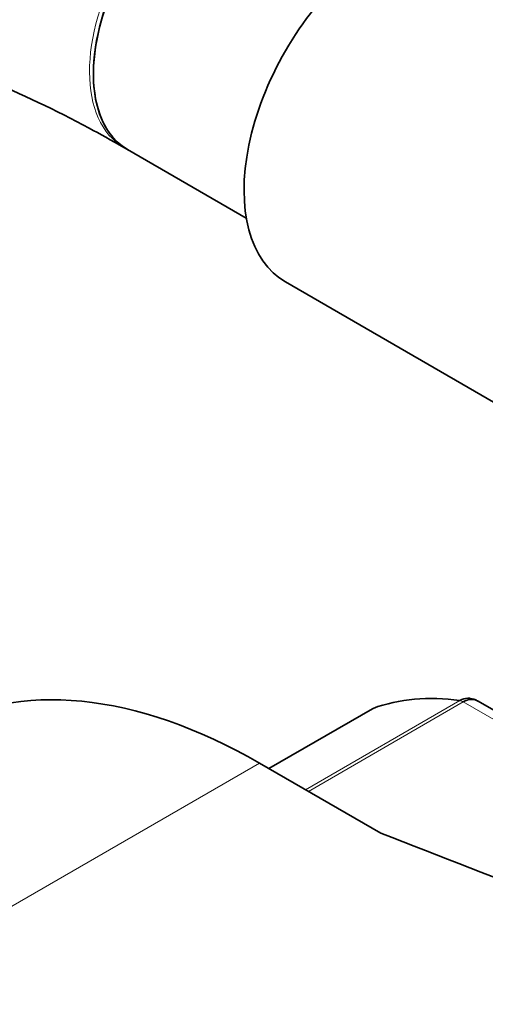
# Model space of a CAD drawing. Units: millimetres. Extents: x 0 to 2463, y 0 to 2749.
# Drawn here: x 623 to 640, y 871 to 907 of the extents above; entities that cross this region are included whole.
import ezdxf
from ezdxf import colors
from ezdxf.entities.mleader import LeaderData, LeaderLine
from ezdxf.math import Vec2, Vec3

# ---------------------------------------------------------------- set-up
doc = ezdxf.new("R2010")
doc.units = ezdxf.units.MM
doc.layers.add('DV5_Défaut', color=7, linetype='Continuous')
doc.layers.add('Défaut', color=7, linetype='Continuous')

# ---------------------------------------------------------------- blocks, each defined once
blk = doc.blocks.new('_DOT')
at = {"color": 0}
blk.add_line((0, 0), (-1, 0), dxfattribs=at)
at = {"color": 0, "const_width": 0.333}
blk.add_lwpolyline([(-0.1665, 0, 1), (0.1665, 0, 1)], format="xyb", close=True, dxfattribs=at)
blk = doc.blocks.new('SE4')
at = {"layer": 'DV5_Défaut', "color": 7, "linetype": 'Continuous', "lineweight": 35}
for p, q in [((626.549, 901.907), (626.682, 901.83)), ((626.675, 901.835), (631.016, 899.328)), ((632.445, 897.002), (641.84, 891.578)), ((647.166, 877.266), (639.459, 881.716)), ((635.62, 881.428), (631.839, 879.245)), ((635.932, 876.882), (631.499, 879.441))]:
    blk.add_line(p, q, dxfattribs=at)
at = {"layer": 'DV5_Défaut', "color": 7, "linetype": 'Continuous', "lineweight": 18}
for p, q in [((633.181, 878.47), (638.815, 881.723)), ((635.646, 881.44), (631.841, 879.244)), ((638.94, 881.677), (633.283, 878.411)), ((646.686, 877.205), (638.94, 881.677)), ((631.499, 879.441), (603.922, 863.52))]:
    blk.add_line(p, q, dxfattribs=at)
at = {"layer": 'DV5_Défaut', "color": 7, "linetype": 'Continuous', "lineweight": 35}
blk.add_arc((639.207, 881.412), 0.383, 49.9409, 92.4726, dxfattribs=at)
at = {"layer": 'DV5_Défaut', "color": 7, "linetype": 'Continuous', "lineweight": 18}
for centre, major_axis, ratio, start_param, end_param in [((629.534, 907.112), (-2.985, -5.205), 0.579272, 3.141593, 6.283185), ((638.94, 881.269), (-0.25, 0.433), 0.57735, 5.497787, 5.858958)]:
    blk.add_ellipse(centre, major_axis=major_axis, ratio=ratio, start_param=start_param, end_param=end_param, dxfattribs=at)
at = {"layer": 'DV5_Défaut', "color": 7, "linetype": 'Continuous', "lineweight": 35}
for centre, major_axis, ratio, start_param, end_param in [((629.675, 907.031), (3, 5.196), 0.57735, 0, 3.141593), ((629.675, 907.031), (-2.985, -5.205), 0.579272, 3.141593, 6.283185), ((636.095, 903.324), (3.65, 6.322), 0.57735, 0, 3.141593), ((631.499, 859.845), (12, -20.785), 0.57735, 2.356194, 3.141593), ((642.813, 867.194), (-8, 13.856), 0.57735, 5.858958, 6.183814), ((635.87, 880.995), (0.25, -0.433), 0.57735, 3.042222, 3.141593), ((1288.239, 1434.714), (-1165.777, 0), 0.57735, 0.976957, 1.003814)]:
    blk.add_ellipse(centre, major_axis=major_axis, ratio=ratio, start_param=start_param, end_param=end_param, dxfattribs=at)
for points, knots in [([(632.519, 912.316), (631.619, 912.819), (629.415, 914.038), (625.39, 915.871), (620.774, 917.443), (616.169, 918.465), (611.683, 918.896), (607.359, 918.736), (603.259, 917.992), (599.431, 916.689), (595.912, 914.857), (592.729, 912.531), (589.902, 909.741), (587.445, 906.511), (585.368, 902.859), (583.689, 898.805), (582.424, 894.36), (581.596, 889.62), (581.279, 885.504), (581.254, 883.254), (581.249, 882.535)], [0, 0, 0, 0, 0.032679, 0.09426, 0.155867, 0.217207, 0.277972, 0.33784, 0.396594, 0.454236, 0.511021, 0.567382, 0.623711, 0.680457, 0.738006, 0.796553, 0.856082, 0.916406, 0.977255, 1, 1, 1, 1]), ([(593.249, 882.535), (593.258, 883.364), (593.29, 885.407), (593.621, 888.893), (594.347, 892.55), (595.401, 895.841), (596.75, 898.703), (598.373, 901.143), (600.269, 903.168), (602.467, 904.789), (605.003, 905.982), (607.88, 906.697), (611.034, 906.894), (614.378, 906.582), (617.887, 905.769), (621.494, 904.485), (624.495, 903.058), (626.08, 902.171), (626.549, 901.907)], [0, 0, 0, 0, 0.033665, 0.09792, 0.162098, 0.226351, 0.291038, 0.35676, 0.42442, 0.495057, 0.568935, 0.643234, 0.714344, 0.78233, 0.848386, 0.913473, 0.978174, 1, 1, 1, 1]), ([(638.815, 881.723), (638.908, 881.777), (639.005, 881.807), (639.132, 881.812), (639.163, 881.811), (639.193, 881.807)], [0, 0, 0, 0, 0.751254, 0.751254, 1, 1, 1, 1]), ([(639.458, 881.716), (639.387, 881.757), (639.304, 881.775), (639.127, 881.762), (639.033, 881.732), (638.94, 881.677)], [0, 0, 0, 0, 0.499124, 0.499124, 1, 1, 1, 1])]:
    blk.add_open_spline(points, degree=3, knots=knots, dxfattribs=at)

msp = doc.modelspace()

# ---------------------------------------------------------------- block references
at = {"layer": 'Défaut'}
msp.add_blockref('SE4', (0, 0), dxfattribs=at)

# ---------------------------------------------------------------- leaders
at = {"layer": 'Défaut', "color": 7, "linetype": 'Continuous', "lineweight": 18}
ml = msp.add_multileader_mtext('Standard', dxfattribs=at)
ml.set_content('{\\pxsm0.9;\\fSolid Edge ISO|b1||i0||c0|p34;\\W1.;24/01/2019\\P}', color=256)
ml.set_leader_properties()
ml.set_arrow_properties(name='DOT')
ml.build(insert=Vec2(0, 0))
ml.multileader.update_dxf_attribs({"leader_type": 0, "dogleg_length": 0, "arrow_head_size": 12})
ctx = ml.context
ctx.base_point, ctx.char_height, ctx.arrow_head_size, ctx.landing_gap_size = Vec3(2375.32, 2730.007), 12, 12, 4.2
notes = []
notes.append((ctx, [(0, (0, 0, 0), (0, 0), (1, 0), 1, [])]))
ctx.mtext.insert = Vec3(2377.32, 2736.127)
for ctx, leaders in notes:
    for number, flags, end, landing, length, lines in leaders:
        leader = LeaderData()
        leader.index, (leader.has_last_leader_line, leader.has_dogleg_vector, leader.attachment_direction) = number, flags
        leader.last_leader_point, leader.dogleg_vector, leader.dogleg_length = Vec3(end), Vec3(landing), length
        for number, points, colour, breaks in lines:
            line = LeaderLine()
            line.index, line.vertices, line.color, line.breaks = number, Vec3.list(points), colors.encode_raw_color(colour), breaks
            leader.lines.append(line)
        ctx.leaders.append(leader)

doc.saveas('drawing.dxf')
